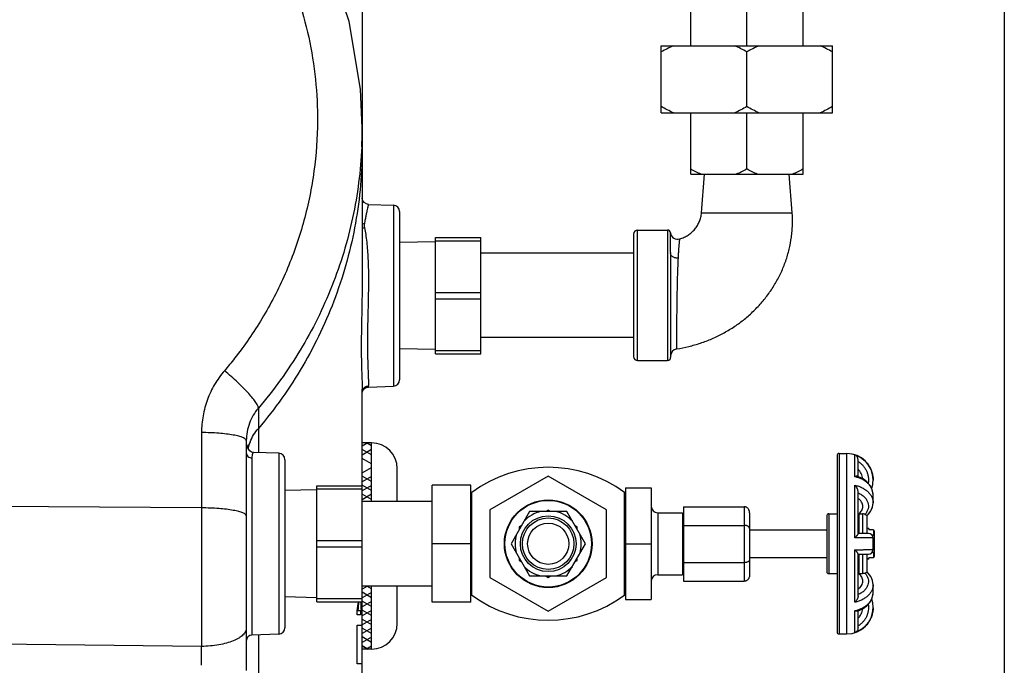
# Model space of a CAD drawing. Units: inches. Extents: x 3 to 18.9, y 5.3 to 14.4.
# Drawn here: x 16.2 to 18.9, y 9.9 to 11.7 of the extents above; entities that cross this region are included whole.
import ezdxf

# ---------------------------------------------------------------- set-up
doc = ezdxf.new("R2010")
doc.units = ezdxf.units.IN
doc.header["$LTSCALE"] = 1.21
doc.header["$MEASUREMENT"] = 0
doc.header["$PDMODE"] = 3
doc.header["$PDSIZE"] = 0.3125
doc.layers.get('0').update_dxf_attribs({"linetype": 'CONTINUOUS'})
doc.layers.get('Defpoints').update_dxf_attribs({"linetype": 'CONTINUOUS'})
for name, color, linetype in [('03_AXES', 7, 'CONTINUOUS'), ('08_CHAMFERS', 7, 'CONTINUOUS'), ('08_ROUNDS', 7, 'CONTINUOUS'), ('11_DRAFT_FEATS', 7, 'CONTINUOUS'), ('12_COMPONENTS', 7, 'CONTINUOUS')]:
    doc.layers.add(name, color=color, linetype=linetype)
doc.styles.get("Standard").update_dxf_attribs({"font": 'txt', "width": 0.8})
doc.dimstyles.get("Standard").update_dxf_attribs({"dimtxt": 0.1, "dimasz": 0.1875, "dimexe": 0.1, "dimexo": 0.1, "dimgap": 0.09, "dimtad": 0, "dimtih": 1, "dimtoh": 1, "dimdec": 3, "dimzin": 4, "dimdsep": 46, "dimtxsty": 'Standard', "dimblk": '_FILLED', "dimblk1": '_FILLED', "dimblk2": '_FILLED', "dimcen": 0.09, "dimadec": 3, "dimazin": 1, "dimtol": 1, "dimtp": 0.005, "dimtm": 0.005, "dimtfac": 1, "dimtdec": 3, "dimtofl": 0, "dimtmove": 0, "dimatfit": 3, "dimldrblk": '_FILLED', "dimfxl": 1, "dimtolj": 1, "dimtzin": 4, "dimarcsym": 0})

# ---------------------------------------------------------------- blocks, each defined once
blk = doc.blocks.new('_FILLED')
at = {"color": 0, "linetype": 'ByBlock'}
blk.add_solid([(0, 0), (-1, 0.167), (-1, -0.167)], dxfattribs=at)
blk = doc.blocks.new('*D20')
at = {"color": 0, "lineweight": -2, "transparency": 16777216}
for p, q in [((18.9316, 12.569), (18.9316, 5.3192)), ((15.904, 8.2263), (15.904, 5.3192)), ((16.0915, 5.4192), (17.2611, 5.4192)), ((18.7441, 5.4192), (17.5745, 5.4192))]:
    blk.add_line(p, q, dxfattribs=at)
at = {"layer": 'Defpoints', "color": 0, "transparency": 16777216}
for p in [(18.9316, 12.669), (15.904, 8.3263), (18.9316, 5.4192)]:
    blk.add_point(p, dxfattribs=at)
at = {"color": 0, "lineweight": -2, "transparency": 16777216, "xscale": 0.1875, "yscale": 0.1875, "zscale": 0.1875, "rotation": 180}
blk.add_blockref('_FILLED', (15.904, 5.4192), dxfattribs=at)
at = {"color": 0, "lineweight": -2, "transparency": 16777216, "xscale": 0.1875, "yscale": 0.1875, "zscale": 0.1875}
blk.add_blockref('_FILLED', (18.9316, 5.4192), dxfattribs=at)
at = {"color": 0, "transparency": 16777216, "insert": (17.4178, 5.4192), "char_height": 0.1, "attachment_point": 5}
blk.add_mtext('\\A1;{\\H2.5x;C}', dxfattribs=at)

msp = doc.modelspace()

# ---------------------------------------------------------------- linework, layer by layer
at = {"color": 7, "linetype": 'Continuous'}
for p, q in [((17.60879, 10.35445), (17.55699, 10.26472)), ((17.71241, 10.35445), (17.60879, 10.35445)), ((17.6606, 10.35839), (17.65379, 10.35445)), ((17.66742, 10.35445), (17.6606, 10.35839)), ((17.76421, 10.26472), (17.71241, 10.35445)), ((17.5863, 10.31549), (17.57948, 10.31155)), ((17.57948, 10.31155), (17.57948, 10.30368)), ((17.74172, 10.31155), (17.7349, 10.31549)), ((17.74172, 10.30368), (17.74172, 10.31155)), ((17.55699, 10.26472), (17.60879, 10.17499)), ((17.71241, 10.17499), (17.76421, 10.26472)), ((17.57948, 10.22576), (17.57948, 10.21789)), ((17.57948, 10.21789), (17.5863, 10.21395)), ((17.7349, 10.21395), (17.74172, 10.21789)), ((17.74172, 10.21789), (17.74172, 10.22576)), ((17.60879, 10.17499), (17.71241, 10.17499)), ((17.65379, 10.17499), (17.6606, 10.17105)), ((17.6606, 10.17105), (17.66742, 10.17499))]:
    msp.add_line(p, q, dxfattribs=at)
for radius in [0.07178, 0.05743]:
    msp.add_circle((17.6606, 10.26472), radius, dxfattribs=at)
for start, end in [(103.09548, 136.90452), (43.09548, 76.90452), (163.09548, 196.90452), (343.09548, 16.90452), (223.09548, 256.90452), (283.09548, 316.90452)]:
    msp.add_arc((17.6606, 10.26472), 0.09213, start, end, dxfattribs=at)
at = {"layer": '03_AXES', "color": 7, "linetype": 'Continuous'}
for p, q in [((18.05765, 11.65119), (18.05765, 11.82203)), ((18.21414, 11.65119), (18.21414, 11.80768)), ((18.37064, 11.65119), (18.37064, 11.82203)), ((17.97582, 11.65119), (18.45247, 11.65119)), ((17.97582, 11.46455), (17.97582, 11.65119)), ((18.21414, 11.48177), (18.21414, 11.63396)), ((18.45247, 11.46455), (18.45247, 11.65119)), ((17.97582, 11.46455), (18.45247, 11.46455)), ((18.05765, 11.2937), (18.05765, 11.46455)), ((18.21414, 11.30806), (18.21414, 11.46455)), ((18.37064, 11.2937), (18.37064, 11.46455)), ((18.05765, 11.2937), (18.37064, 11.2937))]:
    msp.add_line(p, q, dxfattribs=at)
msp.add_circle((17.6606, 10.26472), 0.1206, dxfattribs=at)
for points, knots in [([(18.00948, 11.65119), (18.00373, 11.64865), (17.99236, 11.64318), (17.9813, 11.63712), (17.97582, 11.63396)], [0, 0, 0, 0, 0.4985612, 1, 1, 1, 1]), ([(18.21414, 11.63396), (18.20867, 11.63712), (18.19761, 11.64318), (18.18623, 11.64865), (18.18048, 11.65119)], [0, 0, 0, 0, 0.5014389, 1, 1, 1, 1]), ([(18.24781, 11.65119), (18.24206, 11.64865), (18.23068, 11.64318), (18.21962, 11.63712), (18.21414, 11.63396)], [0, 0, 0, 0, 0.4985612, 1, 1, 1, 1]), ([(18.45247, 11.63396), (18.44699, 11.63712), (18.43593, 11.64318), (18.42456, 11.64865), (18.41881, 11.65119)], [0, 0, 0, 0, 0.5014389, 1, 1, 1, 1]), ([(18.00948, 11.46455), (18.00373, 11.46709), (17.99236, 11.47255), (17.9813, 11.47861), (17.97582, 11.48177)], [0, 0, 0, 0, 0.4985612, 1, 1, 1, 1]), ([(18.21414, 11.48177), (18.20867, 11.47861), (18.19761, 11.47255), (18.18623, 11.46709), (18.18048, 11.46455)], [0, 0, 0, 0, 0.5014389, 1, 1, 1, 1]), ([(18.24781, 11.46455), (18.24206, 11.46709), (18.23068, 11.47255), (18.21962, 11.47861), (18.21414, 11.48177)], [0, 0, 0, 0, 0.4985612, 1, 1, 1, 1]), ([(18.45247, 11.48177), (18.44699, 11.47861), (18.43593, 11.47255), (18.42456, 11.46709), (18.41881, 11.46455)], [0, 0, 0, 0, 0.5014389, 1, 1, 1, 1]), ([(18.08706, 11.2937), (18.082, 11.29568), (18.07201, 11.30014), (18.0624, 11.30532), (18.05765, 11.30806)], [0, 0, 0, 0, 0.4980462, 1, 1, 1, 1]), ([(18.21414, 11.30806), (18.2094, 11.30532), (18.19978, 11.30014), (18.1898, 11.29568), (18.18474, 11.2937)], [0, 0, 0, 0, 0.501954, 1, 1, 1, 1]), ([(18.24355, 11.2937), (18.23849, 11.29568), (18.22851, 11.30014), (18.21889, 11.30532), (18.21414, 11.30806)], [0, 0, 0, 0, 0.4980462, 1, 1, 1, 1]), ([(18.37064, 11.30806), (18.36589, 11.30532), (18.35627, 11.30014), (18.34629, 11.29568), (18.34123, 11.2937)], [0, 0, 0, 0, 0.501954, 1, 1, 1, 1])]:
    msp.add_open_spline(points, degree=3, knots=knots, dxfattribs=at)
at = {"layer": '08_CHAMFERS', "color": 7, "linetype": 'Continuous'}
for p, q in [((17.89829, 11.07404), (17.47324, 11.07404)), ((17.89829, 10.83858), (17.47324, 10.83858))]:
    msp.add_line(p, q, dxfattribs=at)
msp.add_circle((17.6606, 10.26472), 0.07753, dxfattribs=at)
at = {"layer": '08_ROUNDS', "color": 7, "linetype": 'Continuous'}
for p, q in [((17.3469, 11.11688), (17.47324, 11.11688)), ((17.3469, 10.79384), (17.3469, 11.11688)), ((17.47324, 10.79384), (17.47324, 11.11688)), ((17.3469, 10.79384), (17.47324, 10.79384))]:
    msp.add_line(p, q, dxfattribs=at)
at = {"layer": '08_ROUNDS', "color": 9, "linetype": 'Continuous'}
for p, q in [((17.3469, 11.10826), (17.47324, 11.10826)), ((17.3469, 10.96397), (17.47324, 10.96397)), ((17.3469, 10.94675), (17.47324, 10.94675)), ((17.3469, 10.80246), (17.47324, 10.80246))]:
    msp.add_line(p, q, dxfattribs=at)
at = {"layer": '11_DRAFT_FEATS', "color": 7, "linetype": 'Continuous'}
for p, q in [((17.3469, 11.10566), (17.2464, 11.10303)), ((17.3469, 10.80506), (17.2464, 10.8077))]:
    msp.add_line(p, q, dxfattribs=at)
at = {"layer": '12_COMPONENTS', "color": 7, "linetype": 'Continuous'}
for p, q in [((17.14232, 12.10726), (17.14232, 11.00305)), ((18.08787, 11.18602), (18.09584, 11.2937)), ((18.34042, 11.18602), (18.33245, 11.2937)), ((17.15964, 11.20964), (17.22908, 11.20721)), ((17.2464, 11.18928), (17.2464, 10.72144)), ((17.89829, 11.12644), (17.89829, 10.78618)), ((17.90978, 11.13793), (17.99305, 11.13793)), ((18.00166, 11.07538), (18.00166, 10.78331)), ((17.14232, 11.00304), (17.14186, 10.95567)), ((17.90978, 10.7747), (17.99305, 10.7747)), ((17.15964, 10.70108), (17.22908, 10.70351)), ((17.14232, 9.89319), (17.14232, 10.6952)), ((17.14232, 10.68315), (17.14344, 10.68941)), ((17.14344, 10.68941), (17.14761, 10.69588)), ((16.81928, 10.55179), (16.81928, 9.9118)), ((17.16816, 10.54554), (17.14232, 10.54554)), ((16.82483, 10.53115), (16.82483, 10.53113)), ((16.82489, 10.53071), (16.82485, 10.53103)), ((16.90964, 10.51657), (16.83918, 10.51903)), ((18.46545, 10.51022), (18.46545, 10.01922)), ((18.47119, 10.51597), (18.49273, 10.51597)), ((16.92696, 10.49864), (16.92696, 10.0308)), ((18.52404, 10.45168), (18.52404, 10.4985)), ((17.23994, 10.38245), (17.23994, 10.47376)), ((17.44525, 10.4276), (17.33757, 10.4276)), ((17.33757, 10.10184), (17.33757, 10.4276)), ((17.44525, 10.10184), (17.44525, 10.4276)), ((17.6606, 10.4528), (17.49772, 10.35876)), ((17.82348, 10.35876), (17.6606, 10.4528)), ((18.52567, 10.4511), (18.52221, 10.45232)), ((18.53672, 10.44581), (18.52551, 10.45116)), ((18.56198, 10.41916), (18.56494, 10.42992)), ((18.56494, 10.42992), (18.56589, 10.44497)), ((18.56595, 10.44204), (18.56595, 10.44275)), ((17.01597, 10.41502), (16.92696, 10.41269)), ((17.01597, 10.42624), (17.14232, 10.42624)), ((17.01597, 10.1032), (17.01597, 10.42624)), ((17.44782, 10.40771), (17.44525, 10.40771)), ((17.44782, 10.12172), (17.44782, 10.40771)), ((17.87595, 10.40771), (17.87339, 10.40771)), ((17.87339, 10.12172), (17.87339, 10.40771)), ((17.87595, 10.42014), (17.94774, 10.42014)), ((17.87595, 10.42014), (17.87595, 10.1093)), ((17.94774, 10.42014), (17.94774, 10.1093)), ((18.52404, 10.29276), (18.52404, 10.4102)), ((18.56197, 10.41917), (18.56287, 10.42241)), ((18.56556, 10.40702), (18.56556, 10.40704)), ((18.56595, 10.37894), (18.56595, 10.40129)), ((17.33757, 10.38245), (17.14232, 10.38245)), ((18.52673, 10.38863), (18.52673, 10.38897)), ((18.56428, 10.367), (18.56595, 10.37896)), ((17.49772, 10.35876), (17.49772, 10.17068)), ((17.82348, 10.17068), (17.82348, 10.35876)), ((17.96569, 10.35086), (18.03474, 10.35086)), ((18.03474, 10.35086), (18.03474, 10.17858)), ((18.03761, 10.36758), (18.20703, 10.36758)), ((18.03761, 10.36758), (18.03761, 10.16036)), ((18.22138, 10.35101), (18.22138, 10.17694)), ((18.44248, 10.34799), (18.46545, 10.34799)), ((18.52673, 10.34803), (18.53635, 10.34803)), ((18.52673, 10.29343), (18.52673, 10.34803)), ((18.54923, 10.34327), (18.55233, 10.34634)), ((18.55233, 10.34634), (18.55656, 10.35201)), ((18.55972, 10.35626), (18.56428, 10.367)), ((18.03474, 10.34081), (18.03761, 10.34081)), ((18.43674, 10.34225), (18.43674, 10.18719)), ((18.54927, 10.29343), (18.54927, 10.34334)), ((18.03761, 10.31578), (18.20703, 10.31578)), ((18.22138, 10.30348), (18.43674, 10.30348)), ((18.55303, 10.29343), (18.52404, 10.29343)), ((18.55446, 10.30735), (18.54927, 10.30735)), ((18.55446, 10.30735), (18.55446, 10.30365)), ((18.56642, 10.30365), (18.55446, 10.30365)), ((18.56642, 10.30365), (18.56882, 10.29941)), ((18.56882, 10.29941), (18.56882, 10.23003)), ((17.44525, 10.26472), (17.33757, 10.26472)), ((17.87595, 10.26472), (17.94774, 10.26472)), ((18.56466, 10.28584), (18.56487, 10.28708)), ((18.56595, 10.24893), (18.56595, 10.28051)), ((18.52404, 10.11924), (18.52404, 10.23668)), ((18.52404, 10.23601), (18.55303, 10.23601)), ((18.52673, 10.18141), (18.52673, 10.23601)), ((18.54927, 10.1861), (18.54927, 10.23601)), ((18.56487, 10.24236), (18.56466, 10.2436)), ((18.03761, 10.21216), (18.20703, 10.21216)), ((18.22138, 10.22596), (18.43674, 10.22596)), ((18.55446, 10.22209), (18.54927, 10.22209)), ((18.56642, 10.22579), (18.55446, 10.22579)), ((18.55446, 10.22209), (18.55446, 10.22579)), ((18.56882, 10.23003), (18.56642, 10.22579)), ((18.03474, 10.18863), (18.03761, 10.18863)), ((18.44248, 10.18145), (18.46545, 10.18145)), ((18.52673, 10.18141), (18.53635, 10.18141)), ((18.55242, 10.183), (18.54923, 10.18617)), ((18.55975, 10.17314), (18.55242, 10.183)), ((17.49772, 10.17068), (17.6606, 10.07664)), ((17.6606, 10.07664), (17.82348, 10.17068)), ((17.96569, 10.17858), (18.03474, 10.17858)), ((18.03761, 10.16036), (18.20703, 10.16036)), ((18.56248, 10.16669), (18.55975, 10.17314)), ((17.33757, 10.14699), (17.14232, 10.14699)), ((17.23994, 10.04305), (17.23994, 10.14699)), ((18.52673, 10.14048), (18.52673, 10.14081)), ((18.56595, 10.12815), (18.56595, 10.1505)), ((17.01597, 10.11442), (16.92696, 10.11675)), ((17.01597, 10.1032), (17.14232, 10.1032)), ((17.44525, 10.10184), (17.33757, 10.10184)), ((17.44782, 10.12172), (17.44525, 10.12172)), ((17.87595, 10.12172), (17.87339, 10.12172)), ((17.87595, 10.1093), (17.94774, 10.1093)), ((18.56287, 10.10703), (18.56198, 10.11028)), ((17.1279, 10.06703), (17.1279, 10.07848)), ((17.13053, 10.07848), (17.13763, 10.07848)), ((17.13763, 10.07848), (17.13763, 10.06703)), ((18.52221, 10.07712), (18.52567, 10.07834)), ((18.52404, 10.03094), (18.52404, 10.07776)), ((18.52567, 10.07834), (18.53673, 10.08365)), ((18.56595, 10.08669), (18.56595, 10.0874)), ((17.13763, 10.06703), (17.1279, 10.06703)), ((17.1279, 10.03831), (17.14232, 10.03831)), ((17.1279, 9.93063), (17.1279, 10.03831)), ((16.90964, 10.01287), (16.8348, 10.01026)), ((18.47119, 10.01347), (18.49273, 10.01347)), ((17.16816, 9.97126), (17.14232, 9.97126)), ((17.14232, 9.93063), (17.1279, 9.93063))]:
    msp.add_line(p, q, dxfattribs=at)
at = {"layer": '12_COMPONENTS', "color": 9, "linetype": 'Continuous'}
for p, q in [((17.22908, 11.20721), (17.22908, 10.70351)), ((18.08787, 11.18602), (18.34042, 11.18602)), ((17.90978, 10.7747), (17.90978, 11.13793)), ((17.99305, 11.13793), (17.99305, 10.7747)), ((18.00166, 11.07588), (18.0016, 11.13034)), ((18.00166, 11.07538), (18.00166, 11.09006)), ((17.15916, 10.70374), (17.15917, 10.7031)), ((17.15917, 10.7031), (17.15963, 10.70108)), ((16.85285, 10.64225), (16.85285, 10.51855)), ((16.69458, 10.57421), (16.69458, 9.97886)), ((16.82552, 10.53609), (16.82483, 10.53115)), ((16.82571, 10.52804), (16.82552, 10.53609)), ((17.16816, 10.38245), (17.16816, 10.54554)), ((16.90964, 10.51657), (16.90964, 10.01287)), ((18.47119, 10.51597), (18.47119, 10.01347)), ((18.49273, 10.01347), (18.49273, 10.51597)), ((18.51505, 10.45127), (18.51505, 10.51192)), ((16.8348, 10.5031), (16.8348, 10.01026)), ((18.51505, 10.28134), (18.51505, 10.42777)), ((18.56589, 10.44497), (18.56595, 10.44204)), ((17.01597, 10.41762), (17.14232, 10.41762)), ((16.69458, 10.36456), (15.90403, 10.36935)), ((17.96569, 10.35086), (17.96569, 10.17858)), ((18.20703, 10.36758), (18.20703, 10.16036)), ((18.44248, 10.34799), (18.44248, 10.18145)), ((18.53635, 10.34803), (18.53635, 10.29343)), ((18.55446, 10.30696), (18.54927, 10.30696)), ((17.01597, 10.27333), (17.14232, 10.27333)), ((18.56487, 10.28708), (18.56399, 10.28708)), ((17.01597, 10.25611), (17.14232, 10.25611)), ((18.51505, 10.10167), (18.51505, 10.2481)), ((18.53635, 10.23601), (18.53635, 10.18141)), ((18.56487, 10.24236), (18.56399, 10.24236)), ((18.55446, 10.22248), (18.54927, 10.22248)), ((17.16816, 9.97126), (17.16816, 10.14699)), ((17.01597, 10.11182), (17.14232, 10.11182)), ((18.51505, 10.01752), (18.51505, 10.07817)), ((16.85285, 10.01089), (16.85285, 9.89319)), ((16.69458, 9.97886), (16.02032, 9.98628))]:
    msp.add_line(p, q, dxfattribs=at)
at = {"layer": '12_COMPONENTS', "color": 40, "linetype": 'Continuous'}
for p, q in [((17.15785, 10.54554), (17.14232, 10.53658)), ((17.16816, 10.53725), (17.1538, 10.54554)), ((17.16816, 10.51239), (17.14231, 10.52731)), ((17.16816, 10.52663), (17.14232, 10.51171)), ((17.16816, 10.48752), (17.14231, 10.50244)), ((17.14232, 10.46197), (17.16816, 10.47689)), ((17.16816, 10.41292), (17.1423, 10.42785)), ((17.16816, 10.43778), (17.14231, 10.45271)), ((17.16816, 10.45203), (17.14232, 10.43711)), ((17.16816, 10.42716), (17.14232, 10.41224)), ((17.16816, 10.38805), (17.14231, 10.40298)), ((17.16816, 10.40229), (17.14232, 10.38738)), ((17.15667, 10.14699), (17.14231, 10.1387)), ((17.16816, 10.12875), (17.14231, 10.11383)), ((17.16816, 10.11451), (17.14232, 10.12943)), ((17.16816, 10.13938), (17.15498, 10.14699)), ((17.16816, 10.10389), (17.1423, 10.08896)), ((17.16816, 10.08965), (17.14232, 10.10456)), ((17.16816, 10.07902), (17.14231, 10.0641)), ((17.16816, 10.06478), (17.14232, 10.0797)), ((17.16816, 10.05415), (17.14231, 10.03923)), ((17.14232, 10.05483), (17.16816, 10.03991)), ((17.16816, 10.02929), (17.14231, 10.01436)), ((17.16816, 10.01505), (17.14232, 10.02997)), ((17.16816, 10.00442), (17.14231, 9.9895)), ((17.16816, 9.99018), (17.14232, 10.0051)), ((17.14232, 9.98026), (17.15791, 9.97126)), ((17.15785, 9.97126), (17.14232, 9.98023)), ((17.16816, 9.97955), (17.1538, 9.97126))]:
    msp.add_line(p, q, dxfattribs=at)
at = {"layer": '12_COMPONENTS', "color": 7, "linetype": 'Continuous'}
for points in [[(17.14231, 11.42312), (17.13767, 11.52998), (17.10592, 11.71842), (17.04481, 11.89987), (16.95583, 12.06989), (16.84116, 12.2243), (16.71192, 12.35227)], [(17.15964, 11.20964), (17.15411, 11.21071), (17.14762, 11.21484), (17.14345, 11.2213), (17.14232, 11.22757)], [(17.14761, 10.69588), (17.15411, 10.70001), (17.15964, 10.70108)], [(16.82485, 10.53103), (16.82483, 10.53119), (16.82483, 10.53115)], [(16.83918, 10.51903), (16.83422, 10.52003), (16.8287, 10.52362), (16.8257, 10.52806), (16.82489, 10.53071)], [(18.56595, 10.40129), (18.56557, 10.40701), (18.5627, 10.41784), (18.55706, 10.42808), (18.54877, 10.43732), (18.53814, 10.44511), (18.52567, 10.4511)], [(18.56556, 10.40704), (18.56268, 10.41789), (18.56197, 10.41917)], [(18.54923, 10.34327), (18.55242, 10.34644), (18.55975, 10.3563), (18.5643, 10.36706), (18.56595, 10.37896)], [(18.56595, 10.15048), (18.56428, 10.16244), (18.5597, 10.17323), (18.55233, 10.1831), (18.54923, 10.18617)], [(18.56595, 10.15048), (18.5643, 10.16238), (18.56429, 10.16241)], [(18.52551, 10.07828), (18.53803, 10.08426), (18.54869, 10.09205), (18.55702, 10.1013), (18.56268, 10.11155), (18.56556, 10.1224), (18.56595, 10.12815)], [(18.56197, 10.11027), (18.5627, 10.1116), (18.56557, 10.12243)], [(18.56595, 10.0874), (18.56491, 10.09973), (18.56197, 10.11027)]]:
    msp.add_lwpolyline(points, dxfattribs=at)
at = {"layer": '12_COMPONENTS', "color": 9, "linetype": 'Continuous'}
msp.add_lwpolyline([(18.00166, 11.09006), (18.00165, 11.1045), (18.00164, 11.11597), (18.00162, 11.1241), (18.0016, 11.13034)], dxfattribs=at)
at = {"layer": '12_COMPONENTS', "color": 7, "linetype": 'Continuous'}
msp.add_circle((17.6606, 10.26472), 0.12203, dxfattribs=at)
at = {"layer": '12_COMPONENTS', "color": 9, "linetype": 'Continuous'}
for centre, radius, start, end in [((15.94087, 11.42426), 1.20145, 357.38016, 359.94612), ((17.15042, 11.17818), 0.02292, 248.88368, 264.56848), ((17.15987, 10.68516), 0.01802, 150.57779, 173.86388), ((16.95933, 10.49466), 0.14007, 157.71957, 162.798), ((18.49456, 10.36144), 0.09214, 71.50778, 77.15142), ((18.49431, 10.16889), 0.09306, 282.87667, 288.46413), ((18.49229, 10.08739), 0.07366, 359.45711, 0.00222), ((3.28479, 10.06984), 13.4101, 359.386734, 359.611294)]:
    msp.add_arc(centre, radius, start, end, dxfattribs=at)
at = {"layer": '12_COMPONENTS', "color": 7, "linetype": 'Continuous'}
for centre, radius, start, end in [((17.22846, 11.18928), 0.01795, 0, 88), ((17.90978, 11.12644), 0.01149, 90, 180), ((17.99305, 11.12931), 0.00861, 6.82203, 90), ((18.02156, 11.13272), 0.0201, 186.82203, 287.1704), ((17.90978, 10.78618), 0.01149, 180, 270), ((17.99305, 10.78331), 0.00861, 270, 0), ((18.02176, 10.7874), 0.0201, 98.89881, 180.00001), ((17.22846, 10.72144), 0.01795, 272, 0), ((17.16816, 10.47376), 0.07178, 0, 90), ((16.90902, 10.49864), 0.01795, 0, 88), ((18.47119, 10.51022), 0.00574, 90, 180), ((18.49273, 10.44275), 0.07322, 0, 90), ((17.6606, 10.11867), 0.35892, 53.64095, 126.35905), ((18.50235, 10.4172), 0.03756, 310.47507, 310.87981), ((17.96569, 10.36881), 0.01795, 180, 270), ((18.44248, 10.34225), 0.00574, 90, 180), ((18.55303, 10.28051), 0.01292, 0.00022, 90), ((18.55085, 10.29697), 0.01689, 8.1908, 8.70051), ((18.5513, 10.29702), 0.01644, 354.42436, 8.22276), ((18.48016, 10.26121), 0.08787, 12.21503, 12.67904), ((18.55303, 10.24893), 0.01292, 270, 359.99978), ((18.48015, 10.26823), 0.08788, 347.32099, 347.784), ((18.55084, 10.23248), 0.0169, 351.27809, 351.81153), ((18.5513, 10.23242), 0.01644, 351.77946, 5.54016), ((18.44248, 10.18719), 0.00574, 180, 270), ((17.96569, 10.16063), 0.01795, 90, 180), ((18.50235, 10.11224), 0.03756, 49.13911, 49.52491), ((17.6606, 10.41077), 0.35892, 233.64095, 306.35905), ((18.49273, 10.08669), 0.07322, 270, 0), ((17.16816, 10.04305), 0.07178, 270, 0), ((16.90902, 10.0308), 0.01795, 272, 0), ((18.47119, 10.01922), 0.00574, 180, 270), ((16.83536, 9.99419), 0.01608, 92, 180), ((15.90116, 9.64716), 0.32303, 19.18814, 70.42816)]:
    msp.add_arc(centre, radius, start, end, dxfattribs=at)
for centre, major_axis, ratio, start_param, end_param in [((15.90403, 10.25024), (1.23829, 0), 0.9118541, -0.1527088, -0.1305907), ((15.90403, 10.23164), (1.23829, 0), 0.8987234, -0.1380614, -0.1152632), ((15.90403, 9.65272), (0, 6.32317), 0.1958331, -1.5001434, -1.4994169), ((15.90403, 9.83127), (0, 3.7939), 0.3263886, -1.5019594, -1.5001434), ((15.90403, 9.63217), (0, 7.58782), 0.1631938, -1.5092212, -1.5086823), ((15.90403, 9.98237), (0, 1.89695), 0.6527781, -1.5164798, -1.5092212), ((15.90403, 10.13335), (0, 1.89695), 0.6527772, -1.5961034, -1.5888553), ((15.90403, 10.23612), (0, 7.58778), 0.1631947, -1.5888553, -1.5883141), ((15.90403, 10.13324), (0, 3.79389), 0.3263896, -1.5816081, -1.5797964), ((15.90403, 10.15601), (0, 6.32318), 0.1958326, -1.5797964, -1.5791471), ((15.90403, 9.91826), (0, 2.52926), 0.4895835, -1.5055907, -1.5019594), ((15.90403, 10.00066), (0, 1.26463), 0.9791667, -1.5110361, -1.5055907), ((15.90403, 10.03087), (1.23829, 0), 0.6127662, 0.0506884, 0.0597602), ((15.90403, 10.03958), (1.23829, 0), 0.680851, 0.0488745, 0.0543166), ((15.90403, 10.06841), (1.23829, 0), 0.2042554, 0.0398076, 0.0488745), ((15.90403, 10.08855), (1.23829, 0), 0.2042551, -0.0398076, -0.030744), ((15.90403, 10.10669), (1.23829, 0), 0.680851, -0.030744, -0.025307), ((15.90403, 10.09127), (1.23829, 0), 0.6127655, -0.0289316, -0.0198709), ((15.90403, 10.10132), (0, 1.26463), 0.9791667, -1.5906672, -1.5852316), ((15.90403, 10.11957), (0, 2.52927), 0.4895828, -1.5852316, -1.5816081), ((15.90403, 10.05864), (1.23829, 0), 0.1702128, 0.0398076, 0.0506884), ((15.90403, 10.07541), (1.23829, 0), 0.1702128, -0.0398076, -0.0289316)]:
    msp.add_ellipse(centre, major_axis=major_axis, ratio=ratio, start_param=start_param, end_param=end_param, dxfattribs=at)
at = {"layer": '12_COMPONENTS', "color": 9, "linetype": 'Continuous'}
for points, knots in [([(16.64186, 12.26836), (16.67194, 12.24207), (16.72928, 12.18624), (16.80565, 12.09383), (16.87145, 11.99384), (16.92591, 11.88749), (16.96838, 11.776), (16.99836, 11.66071), (17.01549, 11.54297), (17.0182, 11.46371), (17.01738, 11.42418)], [0, 0, 0, 0, 0.1256948, 0.2512073, 0.3764749, 0.5015383, 0.6263978, 0.7510728, 0.8755949, 1, 1, 1, 1]), ([(17.01738, 11.42418), (17.0164, 11.37747), (17.00833, 11.28408), (16.9781, 11.14683), (16.93025, 11.01464), (16.88712, 10.93134), (16.86296, 10.8913)], [0, 0, 0, 0, 0.2499404, 0.4998368, 0.7498106, 1, 1, 1, 1]), ([(17.14106, 11.36934), (17.13803, 11.30317), (17.12095, 11.17106), (17.06295, 10.97999), (16.97418, 10.80091), (16.89603, 10.69273), (16.85285, 10.64225)], [0, 0, 0, 0, 0.2497364, 0.4995182, 0.7495422, 1, 1, 1, 1]), ([(17.14231, 11.3693), (17.14231, 11.33385), (17.13917, 11.26291), (17.12506, 11.15734), (17.10167, 11.05337), (17.06916, 10.95181), (17.0278, 10.85343), (16.97788, 10.75896), (16.9198, 10.66916), (16.87595, 10.61285), (16.85285, 10.58571)], [0, 0, 0, 0, 0.1247199, 0.2494683, 0.3742757, 0.4991688, 0.6241617, 0.7492878, 0.874595, 1, 1, 1, 1]), ([(17.15964, 11.20964), (17.15961, 11.20956), (17.15956, 11.20926), (17.15939, 11.2086), (17.15914, 11.2075), (17.15878, 11.20596), (17.15833, 11.20399), (17.15753, 11.2005), (17.15632, 11.1951), (17.15464, 11.18737), (17.15267, 11.17806), (17.15049, 11.16721), (17.14901, 11.15947), (17.14825, 11.15537)], [0, 0, 0, 0, 0.0041213, 0.01642, 0.0368443, 0.0653421, 0.1018617, 0.1463456, 0.2587705, 0.4016362, 0.5738913, 0.7739654, 1, 1, 1, 1]), ([(17.14214, 11.14472), (17.14265, 11.1446), (17.14475, 11.14421), (17.14692, 11.14412), (17.14853, 11.14423)], [0, 0, 0, 0, 0.2454222, 1, 1, 1, 1]), ([(17.14825, 11.15537), (17.14808, 11.15448), (17.14761, 11.15077), (17.14794, 11.14699), (17.14853, 11.14423)], [0, 0, 0, 0, 0.2422601, 1, 1, 1, 1]), ([(17.14853, 11.14423), (17.14985, 11.138), (17.15223, 11.12489), (17.15602, 11.09643), (17.15887, 11.05731), (17.1599, 11.00745), (17.1595, 10.97297), (17.15917, 10.95536)], [0, 0, 0, 0, 0.100779, 0.2108034, 0.4543174, 0.7211387, 1, 1, 1, 1]), ([(18.02324, 11.05984), (18.02344, 11.06373), (18.02384, 11.07111), (18.0245, 11.08155), (18.02509, 11.08946), (18.02556, 11.09511), (18.02589, 11.0988), (18.02621, 11.10212), (18.02651, 11.10503), (18.02678, 11.10753), (18.02702, 11.1096), (18.02719, 11.11106), (18.0273, 11.11199), (18.02737, 11.11253), (18.02742, 11.11294), (18.02746, 11.11324), (18.02748, 11.11342), (18.02749, 11.1135), (18.02749, 11.11352)], [0, 0, 0, 0, 0.2168791, 0.4118511, 0.5827023, 0.6584909, 0.7274817, 0.7893845, 0.8438944, 0.8906994, 0.9295033, 0.9600585, 0.9721681, 0.982127, 0.9899118, 0.9955004, 0.9988705, 1, 1, 1, 1]), ([(18.02324, 11.05984), (18.02187, 11.05977), (18.01913, 11.05982), (18.01514, 11.06044), (18.01141, 11.06157), (18.00811, 11.06317), (18.00536, 11.06518), (18.00328, 11.06753), (18.00197, 11.07015), (18.00166, 11.07201), (18.00166, 11.07292)], [0, 0, 0, 0, 0.1482291, 0.294299, 0.4346378, 0.5666411, 0.6885075, 0.799922, 0.9025755, 1, 1, 1, 1]), ([(18.01865, 10.80726), (18.01865, 10.80729), (18.01865, 10.80737), (18.01865, 10.8075), (18.01866, 10.80776), (18.01866, 10.80821), (18.01866, 10.8089), (18.01867, 10.80978), (18.01868, 10.81085), (18.01868, 10.81212), (18.0187, 10.81418), (18.01872, 10.81723), (18.01875, 10.82144), (18.01878, 10.82635), (18.01882, 10.83195), (18.01887, 10.8382), (18.01895, 10.84776), (18.01906, 10.86106), (18.01922, 10.87846), (18.01941, 10.8975), (18.01965, 10.91778), (18.01994, 10.93889), (18.02028, 10.9604), (18.02069, 10.98187), (18.02118, 11.00288), (18.02174, 11.02302), (18.02242, 11.04191), (18.02295, 11.05404), (18.02324, 11.05984)], [0, 0, 0, 0, 0.0003926, 0.0008822, 0.0015665, 0.0035166, 0.0062376, 0.0097247, 0.0139736, 0.0189803, 0.0247408, 0.0385011, 0.0551752, 0.0746662, 0.0968676, 0.1216666, 0.1489349, 0.2102987, 0.2796412, 0.3555328, 0.4363861, 0.5205264, 0.6062483, 0.6918151, 0.7755382, 0.855799, 0.931089, 1, 1, 1, 1]), ([(17.14186, 10.95567), (17.14138, 10.92737), (17.1403, 10.88583), (17.13957, 10.83206), (17.13957, 10.79569), (17.14011, 10.76328), (17.14099, 10.73564), (17.1418, 10.71593), (17.14222, 10.70306), (17.14232, 10.69765), (17.14231, 10.69521)], [0, 0, 0, 0, 0.3258951, 0.4785078, 0.6192522, 0.7447051, 0.8517651, 0.9376495, 0.9718914, 1, 1, 1, 1]), ([(17.15917, 10.95536), (17.1589, 10.94033), (17.15819, 10.91075), (17.1572, 10.86755), (17.15675, 10.82712), (17.15702, 10.79077), (17.15779, 10.76356), (17.15853, 10.74469), (17.15903, 10.73297), (17.15943, 10.72301), (17.15965, 10.71489), (17.15964, 10.7093), (17.15944, 10.70579), (17.15927, 10.70436), (17.15916, 10.70374)], [0, 0, 0, 0, 0.1791623, 0.3526737, 0.5150036, 0.6609718, 0.7859674, 0.8393458, 0.8860715, 0.9257646, 0.9581243, 0.9829045, 0.9924128, 1, 1, 1, 1]), ([(16.86296, 10.8913), (16.83988, 10.85303), (16.80586, 10.80384), (16.76804, 10.75777), (16.75835, 10.74644)], [0, 0, 0, 0, 0.7498577, 1, 1, 1, 1]), ([(16.75835, 10.74644), (16.74818, 10.73456), (16.72991, 10.70898), (16.70973, 10.66645), (16.69735, 10.62107), (16.69458, 10.58981), (16.69458, 10.57421)], [0, 0, 0, 0, 0.2504176, 0.5004115, 0.750193, 1, 1, 1, 1]), ([(16.85285, 10.64225), (16.85292, 10.64317), (16.8526, 10.64534), (16.85131, 10.64883), (16.84915, 10.65301), (16.84478, 10.66), (16.83712, 10.67008), (16.82553, 10.68343), (16.81132, 10.69832), (16.79501, 10.71418), (16.77719, 10.73042), (16.76472, 10.74113), (16.75835, 10.74644)], [0, 0, 0, 0, 0.0194448, 0.0453923, 0.0783893, 0.1185153, 0.2193014, 0.3450028, 0.491396, 0.6532616, 0.8249457, 1, 1, 1, 1]), ([(17.14407, 10.6946), (17.14554, 10.69726), (17.14998, 10.70186), (17.15611, 10.70364), (17.15916, 10.70374)], [0, 0, 0, 0, 0.4986621, 1, 1, 1, 1]), ([(17.14417, 10.69401), (17.14565, 10.69664), (17.15007, 10.70119), (17.15614, 10.70299), (17.15917, 10.7031)], [0, 0, 0, 0, 0.4993769, 1, 1, 1, 1]), ([(16.85285, 10.64225), (16.8475, 10.63603), (16.83788, 10.62262), (16.82725, 10.60029), (16.82074, 10.57643), (16.81928, 10.55999), (16.81928, 10.55179)], [0, 0, 0, 0, 0.2501107, 0.4999716, 0.749847, 1, 1, 1, 1]), ([(16.81928, 10.55179), (16.81928, 10.55253), (16.81891, 10.55371), (16.81793, 10.55507), (16.81642, 10.55659), (16.81373, 10.55841), (16.8096, 10.5604), (16.8044, 10.56231), (16.79815, 10.56414), (16.79092, 10.56587), (16.77952, 10.5681), (16.76334, 10.57043), (16.74201, 10.57248), (16.71879, 10.5738), (16.70276, 10.57416), (16.69458, 10.57421)], [0, 0, 0, 0, 0.0171567, 0.0271849, 0.0386183, 0.0664479, 0.1016212, 0.14435, 0.1945303, 0.2519305, 0.3161363, 0.4627457, 0.6295535, 0.8109656, 1, 1, 1, 1]), ([(16.82971, 10.54777), (16.83253, 10.55464), (16.83927, 10.56796), (16.84802, 10.58005), (16.85285, 10.58571)], [0, 0, 0, 0, 0.4994785, 1, 1, 1, 1]), ([(16.82421, 10.53922), (16.82406, 10.53916), (16.82373, 10.53892), (16.82303, 10.53809), (16.82217, 10.53642), (16.82119, 10.5337), (16.82066, 10.53154), (16.82041, 10.53032)], [0, 0, 0, 0, 0.0511584, 0.1214394, 0.326054, 0.6190481, 1, 1, 1, 1]), ([(16.82552, 10.53609), (16.82551, 10.5366), (16.82546, 10.53746), (16.82525, 10.53845), (16.82498, 10.53897), (16.82476, 10.5392), (16.82448, 10.53929), (16.8243, 10.53925), (16.82421, 10.53922)], [0, 0, 0, 0, 0.4028389, 0.6823901, 0.7812431, 0.8592575, 0.9271823, 1, 1, 1, 1]), ([(16.81928, 10.51816), (16.81928, 10.51624), (16.82011, 10.51232), (16.82356, 10.50738), (16.82872, 10.50404), (16.83277, 10.50317), (16.8348, 10.5031)], [0, 0, 0, 0, 0.2423404, 0.4894784, 0.742776, 1, 1, 1, 1]), ([(16.83918, 10.51903), (16.83896, 10.51904), (16.83843, 10.51876), (16.83779, 10.51796), (16.83709, 10.5167), (16.8364, 10.51494), (16.83577, 10.51269), (16.83501, 10.50871), (16.8348, 10.50544), (16.8348, 10.5031)], [0, 0, 0, 0, 0.0380106, 0.0965769, 0.1802294, 0.2901697, 0.4268532, 0.590617, 1, 1, 1, 1]), ([(18.51505, 10.51192), (18.5186, 10.51078), (18.52554, 10.50796), (18.53516, 10.50219), (18.5438, 10.49502), (18.55125, 10.48663), (18.55733, 10.47719), (18.56191, 10.46695), (18.56488, 10.45613), (18.56574, 10.44869), (18.56589, 10.44497)], [0, 0, 0, 0, 0.1249841, 0.250019, 0.3750086, 0.5000122, 0.6250118, 0.7500112, 0.8750091, 1, 1, 1, 1]), ([(18.52408, 10.49371), (18.52658, 10.49218), (18.53138, 10.48875), (18.53775, 10.48261), (18.54315, 10.47561), (18.54748, 10.4679), (18.55065, 10.45964), (18.55258, 10.45101), (18.55324, 10.44219), (18.55283, 10.43631), (18.55241, 10.4334)], [0, 0, 0, 0, 0.1249934, 0.2500189, 0.3750032, 0.5000042, 0.6250031, 0.7499996, 0.8749998, 1, 1, 1, 1]), ([(18.51505, 10.42777), (18.51867, 10.42696), (18.52568, 10.42495), (18.53555, 10.42077), (18.54437, 10.41556), (18.55193, 10.40944), (18.55804, 10.40254), (18.56255, 10.39504), (18.56532, 10.38712), (18.56595, 10.38165), (18.56595, 10.37896)], [0, 0, 0, 0, 0.1463443, 0.2875501, 0.4223231, 0.5500316, 0.6705863, 0.7846686, 0.8937468, 1, 1, 1, 1]), ([(18.56595, 10.40129), (18.56595, 10.40377), (18.56545, 10.4088), (18.56322, 10.41614), (18.55958, 10.42316), (18.5546, 10.42972), (18.54839, 10.43569), (18.53845, 10.44285), (18.52983, 10.4468), (18.52379, 10.44882)], [0, 0, 0, 0, 0.1101369, 0.2221582, 0.337857, 0.458588, 0.5851792, 0.7179058, 1, 1, 1, 1]), ([(18.52408, 10.40634), (18.52742, 10.4049), (18.53368, 10.40159), (18.54175, 10.3952), (18.5479, 10.38777), (18.55186, 10.37955), (18.55342, 10.37088), (18.55247, 10.36215), (18.54909, 10.35379), (18.54546, 10.34884), (18.54336, 10.34653)], [0, 0, 0, 0, 0.145519, 0.2819104, 0.409066, 0.5284306, 0.6430672, 0.7571592, 0.8750145, 1, 1, 1, 1]), ([(16.81928, 10.34213), (16.81928, 10.34288), (16.81891, 10.34406), (16.81793, 10.34542), (16.81642, 10.34694), (16.81373, 10.34875), (16.8096, 10.35074), (16.8044, 10.35266), (16.79815, 10.35449), (16.79092, 10.35622), (16.77952, 10.35845), (16.76334, 10.36078), (16.74201, 10.36283), (16.71879, 10.36415), (16.70276, 10.36451), (16.69458, 10.36456)], [0, 0, 0, 0, 0.0171567, 0.0271849, 0.0386183, 0.0664479, 0.1016212, 0.14435, 0.1945303, 0.2519305, 0.3161363, 0.4627456, 0.6295535, 0.8109656, 1, 1, 1, 1]), ([(18.56595, 10.28051), (18.56595, 10.28052), (18.56593, 10.28054), (18.56585, 10.28057), (18.56568, 10.28061), (18.5654, 10.28065), (18.56501, 10.28069), (18.5645, 10.28073), (18.56388, 10.28076), (18.56315, 10.2808), (18.56231, 10.28084), (18.56136, 10.28087), (18.55989, 10.28092), (18.55779, 10.28097), (18.55497, 10.28103), (18.55177, 10.28108), (18.54819, 10.28113), (18.54428, 10.28117), (18.54004, 10.28121), (18.53382, 10.28126), (18.52546, 10.2813), (18.51861, 10.28133), (18.51505, 10.28134)], [0, 0, 0, 0, 0.0005203, 0.0014607, 0.0049061, 0.0105296, 0.0183442, 0.0283448, 0.0405218, 0.0548633, 0.0713514, 0.0899569, 0.1106497, 0.1581745, 0.213654, 0.2767346, 0.3470429, 0.4241412, 0.5075381, 0.5967302, 0.7903334, 1, 1, 1, 1]), ([(18.51505, 10.2481), (18.51861, 10.24811), (18.52546, 10.24814), (18.53382, 10.24818), (18.54004, 10.24823), (18.54428, 10.24827), (18.54819, 10.24831), (18.55177, 10.24836), (18.55497, 10.24841), (18.55779, 10.24847), (18.55989, 10.24852), (18.56136, 10.24857), (18.56231, 10.2486), (18.56315, 10.24864), (18.56388, 10.24868), (18.5645, 10.24871), (18.56501, 10.24875), (18.5654, 10.24879), (18.56568, 10.24883), (18.56585, 10.24887), (18.56593, 10.2489), (18.56595, 10.24892), (18.56595, 10.24893)], [0, 0, 0, 0, 0.2096666, 0.4032698, 0.4924619, 0.5758588, 0.6529572, 0.7232655, 0.786346, 0.8418255, 0.8893503, 0.9100431, 0.9286486, 0.9451367, 0.9594783, 0.9716552, 0.9816558, 0.9894704, 0.9950939, 0.9985394, 0.9994797, 1, 1, 1, 1]), ([(18.54336, 10.18291), (18.54546, 10.1806), (18.54909, 10.17565), (18.55247, 10.16729), (18.55342, 10.15856), (18.55186, 10.14989), (18.5479, 10.14167), (18.54175, 10.13424), (18.53368, 10.12785), (18.52742, 10.12454), (18.52408, 10.1231)], [0, 0, 0, 0, 0.1249855, 0.2428408, 0.3569328, 0.4715694, 0.590934, 0.7180896, 0.854481, 1, 1, 1, 1]), ([(18.56595, 10.15048), (18.56595, 10.14779), (18.56532, 10.14232), (18.56255, 10.1344), (18.55804, 10.1269), (18.55193, 10.12), (18.54437, 10.11388), (18.53555, 10.10867), (18.52568, 10.10449), (18.51867, 10.10248), (18.51505, 10.10167)], [0, 0, 0, 0, 0.1062532, 0.2153314, 0.3294138, 0.4499686, 0.5776771, 0.7124502, 0.8536558, 1, 1, 1, 1]), ([(18.52379, 10.08062), (18.52983, 10.08264), (18.53845, 10.08659), (18.54839, 10.09375), (18.5546, 10.09972), (18.55958, 10.10628), (18.56322, 10.1133), (18.56545, 10.12064), (18.56595, 10.12567), (18.56595, 10.12815)], [0, 0, 0, 0, 0.2820942, 0.4148208, 0.5414119, 0.6621429, 0.7778418, 0.8898631, 1, 1, 1, 1]), ([(18.56594, 10.08669), (18.56591, 10.08288), (18.56524, 10.07523), (18.56247, 10.06407), (18.55799, 10.05347), (18.55192, 10.0437), (18.54441, 10.03499), (18.53563, 10.02756), (18.52579, 10.02159), (18.51869, 10.01868), (18.51505, 10.01752)], [0, 0, 0, 0, 0.1249888, 0.2499864, 0.3749867, 0.4999865, 0.6249903, 0.749981, 0.8750132, 1, 1, 1, 1]), ([(18.55241, 10.09604), (18.55283, 10.09313), (18.55324, 10.08725), (18.55258, 10.07843), (18.55065, 10.0698), (18.54748, 10.06154), (18.54315, 10.05383), (18.53775, 10.04683), (18.53138, 10.04069), (18.52658, 10.03726), (18.52408, 10.03573)], [0, 0, 0, 0, 0.1250002, 0.2500004, 0.3749969, 0.4999958, 0.6249968, 0.7499811, 0.8750066, 1, 1, 1, 1]), ([(16.81928, 10.03008), (16.81928, 10.02843), (16.81886, 10.02505), (16.81701, 10.0201), (16.81398, 10.01527), (16.80982, 10.01062), (16.80458, 10.00616), (16.79581, 10.00027), (16.78234, 9.99377), (16.76357, 9.98755), (16.74215, 9.98284), (16.71886, 9.9798), (16.70277, 9.97897), (16.69458, 9.97886)], [0, 0, 0, 0, 0.0343342, 0.0703808, 0.1094372, 0.1524694, 0.2000851, 0.2525918, 0.3724061, 0.5106403, 0.6642333, 0.8291594, 1, 1, 1, 1])]:
    msp.add_open_spline(points, degree=3, knots=knots, dxfattribs=at)
at = {"layer": '12_COMPONENTS', "color": 7, "linetype": 'Continuous'}
for points, knots in [([(18.01865, 10.80726), (18.02989, 10.80902), (18.05222, 10.81345), (18.08505, 10.82285), (18.11698, 10.83498), (18.14775, 10.8498), (18.17711, 10.86724), (18.20482, 10.88721), (18.23063, 10.90959), (18.25428, 10.93423), (18.27556, 10.96096), (18.29423, 10.98957), (18.31007, 11.01984), (18.32291, 11.0515), (18.33256, 11.08427), (18.33783, 11.11226), (18.34031, 11.13488), (18.34161, 11.15759), (18.34126, 11.17468), (18.34042, 11.18602)], [0, 0, 0, 0, 0.0624984, 0.1250012, 0.1875, 0.2500003, 0.3124998, 0.3749992, 0.4374984, 0.4999973, 0.5624962, 0.6249946, 0.6874929, 0.7499908, 0.8124886, 0.8749854, 0.9062432, 0.9375045, 1, 1, 1, 1]), ([(18.02749, 11.11352), (18.03148, 11.11475), (18.03931, 11.11774), (18.05032, 11.12379), (18.05869, 11.13009), (18.06477, 11.13581), (18.07042, 11.14198), (18.07658, 11.15045), (18.08137, 11.15977), (18.08429, 11.1676), (18.08658, 11.17564), (18.08756, 11.18186), (18.08787, 11.18602)], [0, 0, 0, 0, 0.1249957, 0.2499811, 0.3749658, 0.4374982, 0.5000286, 0.6249941, 0.7499599, 0.8124888, 0.8750236, 1, 1, 1, 1]), ([(18.52404, 10.4985), (18.52404, 10.50008), (18.52352, 10.50315), (18.52148, 10.50711), (18.5186, 10.51012), (18.51626, 10.51145), (18.51505, 10.51192)], [0, 0, 0, 0, 0.2785136, 0.5341799, 0.7724933, 1, 1, 1, 1]), ([(18.53691, 10.44581), (18.53662, 10.4483), (18.53562, 10.45322), (18.53292, 10.46025), (18.52909, 10.46674), (18.52585, 10.47058), (18.52408, 10.47235)], [0, 0, 0, 0, 0.2499951, 0.4999932, 0.7499957, 1, 1, 1, 1]), ([(18.52221, 10.45232), (18.52175, 10.45247), (18.52069, 10.45262), (18.51898, 10.45248), (18.51706, 10.45203), (18.51574, 10.45155), (18.51505, 10.45127)], [0, 0, 0, 0, 0.1966741, 0.4289303, 0.6973328, 1, 1, 1, 1]), ([(18.52404, 10.4102), (18.52404, 10.41098), (18.52388, 10.41259), (18.52308, 10.41582), (18.52137, 10.41974), (18.51856, 10.42404), (18.51627, 10.4266), (18.51505, 10.42777)], [0, 0, 0, 0, 0.1166423, 0.2389981, 0.4925126, 0.7488898, 1, 1, 1, 1]), ([(18.53723, 10.36865), (18.53723, 10.3697), (18.53709, 10.3718), (18.53622, 10.37599), (18.534, 10.38113), (18.52976, 10.38669), (18.5261, 10.38981), (18.52408, 10.39124)], [0, 0, 0, 0, 0.115596, 0.2322686, 0.4722849, 0.727033, 1, 1, 1, 1]), ([(18.22138, 10.35101), (18.22138, 10.35302), (18.2209, 10.35608), (18.21929, 10.35981), (18.21761, 10.36236), (18.21548, 10.36454), (18.21294, 10.36624), (18.21007, 10.36733), (18.20804, 10.36758), (18.20703, 10.36758)], [0, 0, 0, 0, 0.2492904, 0.3743366, 0.4994131, 0.6245261, 0.749631, 0.874868, 1, 1, 1, 1]), ([(18.52673, 10.34803), (18.52836, 10.34942), (18.53131, 10.35239), (18.53468, 10.3575), (18.53676, 10.36298), (18.53723, 10.36678), (18.53723, 10.36865)], [0, 0, 0, 0, 0.2693828, 0.5232372, 0.7649606, 1, 1, 1, 1]), ([(18.54336, 10.34653), (18.54283, 10.34678), (18.5406, 10.34766), (18.53817, 10.34803), (18.53635, 10.34803)], [0, 0, 0, 0, 0.2417287, 1, 1, 1, 1]), ([(18.54336, 10.34653), (18.54381, 10.34632), (18.54467, 10.34592), (18.54588, 10.34535), (18.54692, 10.34485), (18.54777, 10.34442), (18.54842, 10.34406), (18.54887, 10.34377), (18.54914, 10.34357), (18.54925, 10.34343), (18.54927, 10.34337), (18.54927, 10.34334)], [0, 0, 0, 0, 0.2217801, 0.4215057, 0.5928462, 0.7333561, 0.8427366, 0.9218421, 0.9727482, 0.9888101, 1, 1, 1, 1]), ([(18.22138, 10.30749), (18.22138, 10.308), (18.22121, 10.30906), (18.22044, 10.31057), (18.2192, 10.31198), (18.21749, 10.31324), (18.21535, 10.31431), (18.21282, 10.31513), (18.21001, 10.31566), (18.20803, 10.31578), (18.20703, 10.31578)], [0, 0, 0, 0, 0.0846934, 0.1755089, 0.27732, 0.3934737, 0.5255154, 0.6729058, 0.8329737, 1, 1, 1, 1]), ([(18.52404, 10.29276), (18.52404, 10.29263), (18.52399, 10.29232), (18.52375, 10.29163), (18.52322, 10.29064), (18.52234, 10.28934), (18.52122, 10.2879), (18.5199, 10.28635), (18.51786, 10.28412), (18.5162, 10.28246), (18.51505, 10.28134)], [0, 0, 0, 0, 0.0278935, 0.0621874, 0.1488437, 0.2567092, 0.3820081, 0.5214943, 0.6724843, 1, 1, 1, 1]), ([(18.56766, 10.29542), (18.56752, 10.29399), (18.56683, 10.2911), (18.56559, 10.28841), (18.56487, 10.28708)], [0, 0, 0, 0, 0.4878509, 1, 1, 1, 1]), ([(18.56642, 10.30365), (18.56655, 10.30331), (18.56703, 10.30197), (18.56738, 10.30057), (18.56754, 10.29952)], [0, 0, 0, 0, 0.2543699, 1, 1, 1, 1]), ([(18.56604, 10.2798), (18.56658, 10.27733), (18.56743, 10.27232), (18.56789, 10.26472), (18.56743, 10.25711), (18.56658, 10.25211), (18.56604, 10.24963)], [0, 0, 0, 0, 0.2500145, 0.5000003, 0.749986, 1, 1, 1, 1]), ([(18.52404, 10.23668), (18.52404, 10.23681), (18.52399, 10.23712), (18.52375, 10.23781), (18.52322, 10.2388), (18.52234, 10.2401), (18.52122, 10.24154), (18.5199, 10.24309), (18.51786, 10.24532), (18.5162, 10.24698), (18.51505, 10.2481)], [0, 0, 0, 0, 0.0278935, 0.0621874, 0.1488437, 0.2567091, 0.3820081, 0.5214943, 0.6724844, 1, 1, 1, 1]), ([(18.56487, 10.24236), (18.56559, 10.24103), (18.56683, 10.23834), (18.56752, 10.23544), (18.56766, 10.23401)], [0, 0, 0, 0, 0.5121585, 1, 1, 1, 1]), ([(18.22138, 10.22045), (18.22138, 10.21994), (18.22121, 10.21888), (18.22044, 10.21737), (18.2192, 10.21596), (18.21749, 10.2147), (18.21535, 10.21363), (18.21282, 10.21281), (18.21001, 10.21228), (18.20803, 10.21216), (18.20703, 10.21216)], [0, 0, 0, 0, 0.0846934, 0.1755089, 0.27732, 0.3934737, 0.5255154, 0.6729058, 0.8329737, 1, 1, 1, 1]), ([(18.56754, 10.22991), (18.56749, 10.22957), (18.56723, 10.22816), (18.5668, 10.2268), (18.56642, 10.22579)], [0, 0, 0, 0, 0.2463547, 1, 1, 1, 1]), ([(18.53723, 10.16079), (18.53723, 10.16266), (18.53676, 10.16646), (18.53468, 10.17194), (18.53131, 10.17705), (18.52836, 10.18002), (18.52673, 10.18141)], [0, 0, 0, 0, 0.2350386, 0.476764, 0.7306149, 1, 1, 1, 1]), ([(18.54336, 10.18291), (18.54283, 10.18266), (18.5406, 10.18178), (18.53817, 10.18141), (18.53635, 10.18141)], [0, 0, 0, 0, 0.2417287, 1, 1, 1, 1]), ([(18.54336, 10.18291), (18.54381, 10.18312), (18.54467, 10.18352), (18.54588, 10.18409), (18.54692, 10.18459), (18.54777, 10.18502), (18.54842, 10.18538), (18.54887, 10.18567), (18.54914, 10.18587), (18.54925, 10.18601), (18.54927, 10.18607), (18.54927, 10.1861)], [0, 0, 0, 0, 0.2217801, 0.4215057, 0.5928463, 0.7333563, 0.8427368, 0.9218422, 0.9727483, 0.9888101, 1, 1, 1, 1]), ([(18.22138, 10.17694), (18.22138, 10.17492), (18.2209, 10.17186), (18.21929, 10.16814), (18.21761, 10.16559), (18.21548, 10.1634), (18.21294, 10.1617), (18.21007, 10.16061), (18.20804, 10.16036), (18.20703, 10.16036)], [0, 0, 0, 0, 0.2492904, 0.3743366, 0.4994131, 0.6245261, 0.749631, 0.874868, 1, 1, 1, 1]), ([(18.52404, 10.13817), (18.52606, 10.1396), (18.52973, 10.14272), (18.53399, 10.1483), (18.53663, 10.1544), (18.53723, 10.15869), (18.53723, 10.16079)], [0, 0, 0, 0, 0.2731805, 0.5280851, 0.7682017, 1, 1, 1, 1]), ([(18.52404, 10.11924), (18.52404, 10.11846), (18.52388, 10.11685), (18.52308, 10.11362), (18.52137, 10.1097), (18.51856, 10.1054), (18.51627, 10.10284), (18.51505, 10.10167)], [0, 0, 0, 0, 0.1166424, 0.2389981, 0.4925127, 0.7488898, 1, 1, 1, 1]), ([(18.52221, 10.07712), (18.52175, 10.07697), (18.52069, 10.07682), (18.51898, 10.07696), (18.51706, 10.07741), (18.51574, 10.07789), (18.51505, 10.07817)], [0, 0, 0, 0, 0.1966743, 0.4289307, 0.6973331, 1, 1, 1, 1]), ([(18.52404, 10.05704), (18.52581, 10.05881), (18.52906, 10.06266), (18.5329, 10.06915), (18.53561, 10.07619), (18.53662, 10.08113), (18.53691, 10.08361)], [0, 0, 0, 0, 0.2500137, 0.5000193, 0.7500135, 1, 1, 1, 1]), ([(18.52404, 10.03094), (18.52404, 10.02936), (18.52352, 10.02629), (18.52148, 10.02233), (18.5186, 10.01932), (18.51626, 10.01798), (18.51505, 10.01752)], [0, 0, 0, 0, 0.2785135, 0.5341799, 0.7724933, 1, 1, 1, 1])]:
    msp.add_open_spline(points, degree=3, knots=knots, dxfattribs=at)
at = {"layer": '12_COMPONENTS', "color": 9, "linetype": 'Continuous'}
msp.add_open_spline([(17.14217, 10.68935), (17.14252, 10.69118), (17.14317, 10.69297), (17.14407, 10.6946)], degree=3, dxfattribs=at)

# ---------------------------------------------------------------- dimensions: what is measured, and where the dimension line sits
dim = msp.add_linear_dim(base=(18.93157, 5.41924), p1=(15.90403, 8.32632), p2=(18.93157, 12.66901), text='{\\H2.5x;C}', dimstyle='Standard', override={"dimdec": 4, "dimzin": 0, "dimcen": 0.198, "dimadec": 0, "dimazin": 0, "dimtdec": 4, "dimtzin": 0})
dim.commit()
dim.dimension.update_dxf_attribs({"geometry": '*D20', "text_midpoint": (17.4178, 5.41924)})

doc.saveas('drawing.dxf')
